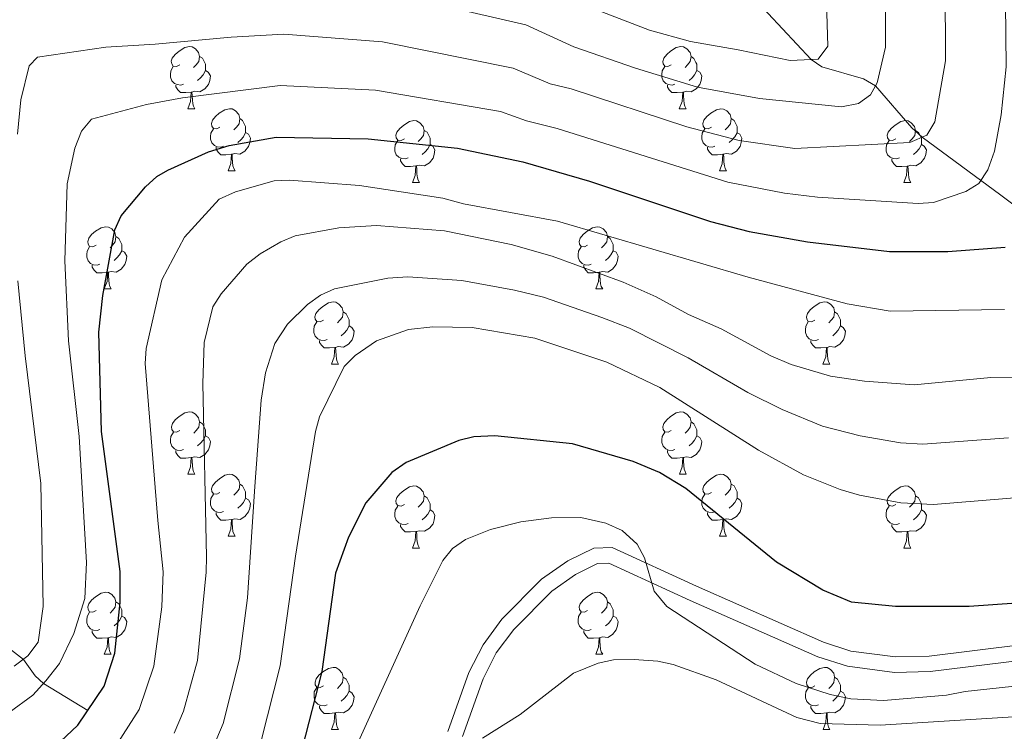
# Model space of a CAD drawing. Units: metres. Extents: x 595533 to 600030, y 4784232 to 4787266.
# Drawn here: x 598208 to 598367, y 4784981 to 4785096 of the extents above; entities that cross this region are included whole.
import ezdxf

# ---------------------------------------------------------------- set-up
doc = ezdxf.new("R2010")
doc.units = ezdxf.units.M
doc.header["$MEASUREMENT"] = 0
doc.linetypes.add('DGN Style 3', pattern=[1147.6976, 819.784, -327.9136])
for name, color, linetype, lineweight in [('Nivel 11', 7, 'Continuous', 0), ('Nivel 21', 7, 'Continuous', 0), ('Nivel 36', 7, 'Continuous', 0), ('Nivel 4', 7, 'Continuous', 0), ('Nivel 5', 7, 'Continuous', 0), ('Nivel 61', 7, 'Continuous', 0), ('Nivel 63', 7, 'Continuous', 0)]:
    doc.layers.add(name, color=color, linetype=linetype, lineweight=lineweight)

msp = doc.modelspace()

# ---------------------------------------------------------------- linework, layer by layer
at = {"layer": 'Nivel 11', "color": 142, "linetype": 'DGN Style 3', "lineweight": 13}
for points in [[(598374.17, 4785061.67, 425), (598366.67, 4785067.31, 421.64), (598353.98, 4785076.67, 415), (598352.29, 4785078.2, 413.99), (598346.43, 4785084.95, 410), (598344.47, 4785086.07, 408.99), (598337.76, 4785088.05, 405.94), (598336.04, 4785089.21, 405), (598326.36, 4785099.57, 400.09), (598319.54, 4785106.66, 395), (598311.54, 4785115.07, 390.42), (598309.59, 4785117.72, 388.97), (598307.54, 4785121.73, 386.86), (598301.67, 4785136.08, 380.07), (598299.47, 4785140.49, 378.62), (598295.83, 4785146.82, 377.16), (598289, 4785156.71, 375), (598285.9, 4785160.54, 373.63), (598281.03, 4785165.81, 371.33), (598277.51, 4785169.11, 370.25), (598264.06, 4785180.53, 369.49)], [(598219.25, 4784984.11, 425), (598212.11, 4784988.46, 420), (598210.79, 4784989.74, 418.39), (598208.87, 4784992.38, 415), (598203.78, 4784996.27, 410.99), (598200.27, 4784998.86, 409.09), (598191.65, 4785005.6, 405), (598183.9, 4785014.26, 400), (598182.02, 4785015.6, 399.09), (598173.36, 4785019.5, 395.61), (598170.4, 4785022.27, 394.21), (598163.54, 4785032.04, 390.28), (598151.01, 4785042.39, 385), (598145.07, 4785049.54, 381.39), (598142.58, 4785052.07, 380), (598140.62, 4785053.35, 379.09), (598131.85, 4785056.83, 375.53), (598113.18, 4785072.9, 370)]]:
    msp.add_polyline3d(points, dxfattribs=at)
at = {"layer": 'Nivel 21', "color": 250, "linetype": 'DGN Style 3', "lineweight": 0}
msp.add_polyline3d([(598370.29, 4784994.79, 452.29), (598355.09, 4784992.92, 450.8), (598349.65, 4784992.77, 451.18), (598342.47, 4784993.72, 452.62), (598338.04, 4784995.15, 453.2), (598317.52, 4785004.17, 453.95), (598303.91, 4785010.44, 454.82), (598300.95, 4785010.32, 455.3), (598296.75, 4785008.26, 455.87), (598292.54, 4785005.32, 456.29), (598286.13, 4784998.85, 457.5), (598283.08, 4784994.75, 458.24), (598280.8, 4784990.24, 458.85), (598277.38, 4784980.71, 459.75)], dxfattribs=at)
at = {"layer": 'Nivel 21', "color": 250, "linetype": 'Continuous', "lineweight": 0}
msp.add_polyline3d([(598419.68, 4785000.45, 446.75), (598414.84, 4784998.28, 447.49), (598410, 4784996.66, 448.23), (598402.66, 4784995.08, 449.33), (598395.7, 4784994.4, 450.34), (598383.34, 4784993.98, 452.07), (598378.03, 4784993.37, 452.56), (598370.62, 4784992.32, 452.29), (598355.28, 4784990.42, 450.8), (598349.52, 4784990.26, 451.18), (598341.92, 4784991.28, 452.62), (598337.15, 4784992.81, 453.2), (598316.49, 4785001.89, 453.95), (598303.41, 4785007.92, 454.82), (598301.58, 4785007.85, 455.3), (598298.02, 4785006.1, 455.87), (598294.16, 4785003.4, 456.29), (598288.03, 4784997.21, 457.5), (598285.21, 4784993.43, 458.24), (598283.1, 4784989.25, 458.85), (598279.75, 4784979.92, 459.75)], dxfattribs=at)
at = {"layer": 'Nivel 36', "color": 92, "linetype": 'Continuous', "lineweight": 0}
for p, q in [((598235.44, 4785081.27), (598236.56, 4785081.27)), ((598314.76, 4785081.27), (598315.89, 4785081.27)), ((598241.91, 4785071.24), (598243.04, 4785071.24)), ((598321.24, 4785071.23), (598322.36, 4785071.23)), ((598271.68, 4785069.33), (598272.81, 4785069.33)), ((598351.01, 4785069.33), (598352.14, 4785069.33)), ((598221.93, 4785052.19), (598223.06, 4785052.19)), ((598301.26, 4785052.19), (598302.39, 4785052.19)), ((598258.62, 4785040.05), (598259.75, 4785040.05)), ((598337.95, 4785040.05), (598339.08, 4785040.05)), ((598235.44, 4785022.28), (598236.56, 4785022.28)), ((598314.77, 4785022.28), (598315.89, 4785022.28)), ((598241.91, 4785012.24), (598243.04, 4785012.24)), ((598321.24, 4785012.24), (598322.37, 4785012.24)), ((598271.68, 4785010.34), (598272.81, 4785010.34)), ((598351.02, 4785010.34), (598352.14, 4785010.34)), ((598221.93, 4784993.2), (598223.06, 4784993.2)), ((598301.26, 4784993.2), (598302.39, 4784993.2)), ((598258.63, 4784981.06), (598259.75, 4784981.06)), ((598337.96, 4784981.06), (598339.08, 4784981.06))]:
    msp.add_line(p, q, dxfattribs=at)
at = {"layer": 'Nivel 36', "color": 92, "linetype": 'Continuous', "lineweight": 0, "flags": 128}
for points in [[(598234.14, 4785088.33), (598233.6, 4785088.06), (598233.07, 4785088.12), (598232.81, 4785088.49), (598232.75, 4785088.92), (598232.91, 4785089.44), (598233.39, 4785090.03), (598234.03, 4785090.56), (598234.93, 4785091.14), (598235.67, 4785091.3), (598236.1, 4785091.25), (598236.63, 4785090.94), (598237.16, 4785090.35), (598237.32, 4785089.71), (598237.21, 4785088.86), (598236.78, 4785088.33), (598236.36, 4785087.9)], [(598313.46, 4785088.33), (598312.93, 4785088.06), (598312.4, 4785088.12), (598312.14, 4785088.49), (598312.08, 4785088.91), (598312.24, 4785089.43), (598312.72, 4785090.03), (598313.36, 4785090.56), (598314.26, 4785091.14), (598315, 4785091.3), (598315.43, 4785091.25), (598315.96, 4785090.93), (598316.49, 4785090.35), (598316.65, 4785089.71), (598316.54, 4785088.86), (598316.11, 4785088.33), (598315.69, 4785087.9)], [(598237.32, 4785089.71), (598237.8, 4785089.4), (598238.11, 4785088.76), (598238.27, 4785088.44), (598238.27, 4785087.86), (598238.27, 4785087.43), (598237.9, 4785086.74), (598237.48, 4785086.26), (598237, 4785085.84)], [(598316.65, 4785089.71), (598317.12, 4785089.39), (598317.44, 4785088.75), (598317.6, 4785088.43), (598317.6, 4785087.85), (598317.6, 4785087.43), (598317.23, 4785086.74), (598316.81, 4785086.26), (598316.33, 4785085.84)], [(598234.72, 4785085.25), (598234.3, 4785085.09), (598233.71, 4785085.15), (598233.24, 4785085.36), (598232.81, 4785085.78), (598232.6, 4785086.37), (598232.6, 4785086.79), (598232.65, 4785087.38), (598233.07, 4785088.06)], [(598314.05, 4785085.25), (598313.62, 4785085.09), (598313.04, 4785085.15), (598312.56, 4785085.36), (598312.14, 4785085.78), (598311.92, 4785086.37), (598311.92, 4785086.79), (598311.98, 4785087.37), (598312.4, 4785088.06)], [(598238.27, 4785087.43), (598238.72, 4785087.18), (598239.07, 4785086.56), (598238.96, 4785085.84), (598238.75, 4785085.2), (598238.16, 4785084.46), (598237.37, 4785083.98), (598236.52, 4785084.08), (598236.09, 4785083.96)], [(598317.6, 4785087.43), (598318.05, 4785087.18), (598318.4, 4785086.56), (598318.29, 4785085.84), (598318.08, 4785085.2), (598317.49, 4785084.46), (598316.7, 4785083.98), (598315.85, 4785084.08), (598315.42, 4785083.95)], [(598235.98, 4785083.96), (598235.09, 4785083.87), (598234.24, 4785083.87), (598233.82, 4785084.3), (598233.5, 4785084.78), (598233.5, 4785085.09)], [(598315.31, 4785083.95), (598314.42, 4785083.87), (598313.57, 4785083.87), (598313.15, 4785084.3), (598312.83, 4785084.77), (598312.83, 4785085.09)], [(598235.44, 4785081.27), (598235.87, 4785082.43), (598235.98, 4785083.96), (598236.09, 4785083.96), (598236.12, 4785083.37), (598236.16, 4785082.68), (598236.23, 4785082.07), (598236.34, 4785081.67), (598236.56, 4785081.27)], [(598314.76, 4785081.27), (598315.2, 4785082.43), (598315.31, 4785083.95), (598315.42, 4785083.95), (598315.45, 4785083.37), (598315.49, 4785082.68), (598315.56, 4785082.07), (598315.67, 4785081.67), (598315.89, 4785081.27)], [(598240.61, 4785078.3), (598240.08, 4785078.03), (598239.55, 4785078.08), (598239.28, 4785078.46), (598239.23, 4785078.88), (598239.39, 4785079.4), (598239.87, 4785080), (598240.5, 4785080.52), (598241.4, 4785081.11), (598242.15, 4785081.27), (598242.58, 4785081.22), (598243.1, 4785080.9), (598243.64, 4785080.32), (598243.8, 4785079.68), (598243.68, 4785078.82), (598243.26, 4785078.3), (598242.84, 4785077.87)], [(598319.94, 4785078.29), (598319.41, 4785078.03), (598318.88, 4785078.08), (598318.62, 4785078.45), (598318.56, 4785078.88), (598318.72, 4785079.4), (598319.2, 4785079.99), (598319.84, 4785080.52), (598320.74, 4785081.11), (598321.48, 4785081.27), (598321.9, 4785081.21), (598322.44, 4785080.9), (598322.96, 4785080.31), (598323.12, 4785079.67), (598323.02, 4785078.82), (598322.59, 4785078.29), (598322.17, 4785077.87)], [(598243.8, 4785079.68), (598244.27, 4785079.36), (598244.58, 4785078.72), (598244.74, 4785078.4), (598244.74, 4785077.82), (598244.74, 4785077.4), (598244.38, 4785076.7), (598243.96, 4785076.22), (598243.48, 4785075.8)], [(598323.12, 4785079.67), (598323.6, 4785079.36), (598323.92, 4785078.72), (598324.08, 4785078.4), (598324.08, 4785077.82), (598324.08, 4785077.39), (598323.7, 4785076.7), (598323.28, 4785076.22), (598322.8, 4785075.8)], [(598241.2, 4785075.22), (598240.77, 4785075.06), (598240.18, 4785075.12), (598239.71, 4785075.32), (598239.28, 4785075.75), (598239.07, 4785076.34), (598239.07, 4785076.76), (598239.12, 4785077.34), (598239.55, 4785078.03)], [(598270.38, 4785076.39), (598269.85, 4785076.12), (598269.32, 4785076.18), (598269.06, 4785076.55), (598269, 4785076.98), (598269.16, 4785077.5), (598269.64, 4785078.09), (598270.28, 4785078.62), (598271.18, 4785079.2), (598271.92, 4785079.36), (598272.35, 4785079.31), (598272.88, 4785079), (598273.41, 4785078.41), (598273.57, 4785077.77), (598273.46, 4785076.92), (598273.03, 4785076.39), (598272.61, 4785075.96)], [(598320.52, 4785075.21), (598320.1, 4785075.05), (598319.52, 4785075.11), (598319.04, 4785075.32), (598318.62, 4785075.75), (598318.4, 4785076.33), (598318.4, 4785076.75), (598318.46, 4785077.34), (598318.88, 4785078.03)], [(598349.71, 4785076.39), (598349.18, 4785076.12), (598348.65, 4785076.18), (598348.39, 4785076.55), (598348.33, 4785076.97), (598348.49, 4785077.49), (598348.97, 4785078.09), (598349.61, 4785078.62), (598350.51, 4785079.2), (598351.25, 4785079.36), (598351.68, 4785079.31), (598352.21, 4785078.99), (598352.74, 4785078.41), (598352.9, 4785077.77), (598352.79, 4785076.92), (598352.36, 4785076.39), (598351.94, 4785075.96)], [(598244.74, 4785077.4), (598245.2, 4785077.14), (598245.54, 4785076.53), (598245.44, 4785075.8), (598245.22, 4785075.16), (598244.64, 4785074.42), (598243.84, 4785073.94), (598243, 4785074.05), (598242.56, 4785073.92)], [(598273.57, 4785077.77), (598274.04, 4785077.46), (598274.36, 4785076.82), (598274.52, 4785076.5), (598274.52, 4785075.92), (598274.52, 4785075.49), (598274.15, 4785074.8), (598273.73, 4785074.32), (598273.25, 4785073.9)], [(598324.08, 4785077.39), (598324.53, 4785077.14), (598324.88, 4785076.53), (598324.76, 4785075.8), (598324.56, 4785075.16), (598323.97, 4785074.42), (598323.18, 4785073.94), (598322.32, 4785074.05), (598321.9, 4785073.92)], [(598352.9, 4785077.77), (598353.37, 4785077.45), (598353.69, 4785076.81), (598353.85, 4785076.49), (598353.85, 4785075.91), (598353.85, 4785075.49), (598353.48, 4785074.8), (598353.06, 4785074.32), (598352.58, 4785073.9)], [(598242.46, 4785073.92), (598241.56, 4785073.84), (598240.72, 4785073.84), (598240.3, 4785074.26), (598239.98, 4785074.74), (598239.98, 4785075.06)], [(598270.97, 4785073.31), (598270.54, 4785073.15), (598269.96, 4785073.21), (598269.48, 4785073.42), (598269.06, 4785073.84), (598268.84, 4785074.43), (598268.84, 4785074.85), (598268.9, 4785075.44), (598269.32, 4785076.12)], [(598274.52, 4785075.49), (598274.97, 4785075.24), (598275.32, 4785074.62), (598275.21, 4785073.9), (598275, 4785073.26), (598274.41, 4785072.52), (598273.62, 4785072.04), (598272.77, 4785072.14), (598272.34, 4785072.02)], [(598321.78, 4785073.92), (598320.9, 4785073.83), (598320.05, 4785073.83), (598319.62, 4785074.26), (598319.3, 4785074.74), (598319.3, 4785075.05)], [(598350.3, 4785073.31), (598349.87, 4785073.15), (598349.29, 4785073.21), (598348.81, 4785073.42), (598348.39, 4785073.84), (598348.17, 4785074.43), (598348.17, 4785074.85), (598348.23, 4785075.43), (598348.65, 4785076.12)], [(598353.85, 4785075.49), (598354.3, 4785075.24), (598354.65, 4785074.62), (598354.54, 4785073.9), (598354.33, 4785073.26), (598353.74, 4785072.52), (598352.95, 4785072.04), (598352.1, 4785072.14), (598351.67, 4785072.01)], [(598241.91, 4785071.24), (598242.34, 4785072.4), (598242.46, 4785073.92), (598242.56, 4785073.92), (598242.6, 4785073.34), (598242.64, 4785072.65), (598242.7, 4785072.04), (598242.82, 4785071.64), (598243.04, 4785071.24)], [(598321.24, 4785071.23), (598321.68, 4785072.39), (598321.78, 4785073.92), (598321.9, 4785073.92), (598321.93, 4785073.33), (598321.96, 4785072.65), (598322.04, 4785072.03), (598322.15, 4785071.63), (598322.36, 4785071.23)], [(598272.23, 4785072.02), (598271.34, 4785071.93), (598270.49, 4785071.93), (598270.07, 4785072.36), (598269.75, 4785072.84), (598269.75, 4785073.15)], [(598271.68, 4785069.33), (598272.12, 4785070.49), (598272.23, 4785072.02), (598272.34, 4785072.02), (598272.37, 4785071.43), (598272.41, 4785070.74), (598272.48, 4785070.13), (598272.59, 4785069.73), (598272.81, 4785069.33)], [(598351.56, 4785072.01), (598350.67, 4785071.93), (598349.82, 4785071.93), (598349.4, 4785072.36), (598349.08, 4785072.83), (598349.08, 4785073.15)], [(598351.01, 4785069.33), (598351.45, 4785070.49), (598351.56, 4785072.01), (598351.67, 4785072.01), (598351.7, 4785071.43), (598351.74, 4785070.74), (598351.81, 4785070.13), (598351.92, 4785069.73), (598352.14, 4785069.33)], [(598220.63, 4785059.25), (598220.1, 4785058.98), (598219.57, 4785059.04), (598219.31, 4785059.41), (598219.25, 4785059.83), (598219.41, 4785060.35), (598219.89, 4785060.95), (598220.53, 4785061.48), (598221.43, 4785062.06), (598222.17, 4785062.22), (598222.6, 4785062.17), (598223.13, 4785061.85), (598223.66, 4785061.27), (598223.82, 4785060.63), (598223.71, 4785059.78), (598223.28, 4785059.25), (598222.86, 4785058.82)], [(598299.96, 4785059.25), (598299.43, 4785058.98), (598298.9, 4785059.04), (598298.64, 4785059.41), (598298.58, 4785059.83), (598298.74, 4785060.35), (598299.22, 4785060.95), (598299.86, 4785061.48), (598300.76, 4785062.06), (598301.5, 4785062.22), (598301.93, 4785062.17), (598302.46, 4785061.85), (598302.99, 4785061.27), (598303.15, 4785060.63), (598303.04, 4785059.78), (598302.61, 4785059.25), (598302.19, 4785058.82)], [(598223.82, 4785060.63), (598224.29, 4785060.31), (598224.61, 4785059.67), (598224.77, 4785059.35), (598224.77, 4785058.77), (598224.77, 4785058.35), (598224.4, 4785057.66), (598223.98, 4785057.18), (598223.5, 4785056.76)], [(598303.15, 4785060.63), (598303.62, 4785060.31), (598303.94, 4785059.67), (598304.1, 4785059.35), (598304.1, 4785058.77), (598304.1, 4785058.35), (598303.73, 4785057.66), (598303.31, 4785057.18), (598302.83, 4785056.76)], [(598221.22, 4785056.17), (598220.79, 4785056.01), (598220.21, 4785056.07), (598219.73, 4785056.28), (598219.31, 4785056.7), (598219.09, 4785057.29), (598219.09, 4785057.71), (598219.15, 4785058.29), (598219.57, 4785058.98)], [(598300.55, 4785056.17), (598300.12, 4785056.01), (598299.54, 4785056.07), (598299.06, 4785056.28), (598298.64, 4785056.7), (598298.42, 4785057.29), (598298.42, 4785057.71), (598298.48, 4785058.29), (598298.9, 4785058.98)], [(598224.77, 4785058.35), (598225.22, 4785058.1), (598225.57, 4785057.48), (598225.46, 4785056.76), (598225.25, 4785056.12), (598224.66, 4785055.38), (598223.87, 4785054.9), (598223.02, 4785055), (598222.59, 4785054.87)], [(598304.1, 4785058.35), (598304.55, 4785058.1), (598304.9, 4785057.48), (598304.79, 4785056.76), (598304.58, 4785056.12), (598303.99, 4785055.38), (598303.2, 4785054.9), (598302.35, 4785055), (598301.92, 4785054.87)], [(598222.48, 4785054.87), (598221.59, 4785054.79), (598220.74, 4785054.79), (598220.32, 4785055.22), (598220, 4785055.69), (598220, 4785056.01)], [(598301.81, 4785054.87), (598300.92, 4785054.79), (598300.07, 4785054.79), (598299.65, 4785055.22), (598299.33, 4785055.69), (598299.33, 4785056.01)], [(598221.93, 4785052.19), (598222.37, 4785053.35), (598222.48, 4785054.87), (598222.59, 4785054.87), (598222.62, 4785054.29), (598222.66, 4785053.6), (598222.73, 4785052.99), (598222.84, 4785052.59), (598223.06, 4785052.19)], [(598301.26, 4785052.19), (598301.7, 4785053.35), (598301.81, 4785054.87), (598301.92, 4785054.87), (598301.95, 4785054.29), (598301.99, 4785053.6), (598302.06, 4785052.99), (598302.17, 4785052.59), (598302.39, 4785052.19)], [(598257.32, 4785047.11), (598256.79, 4785046.84), (598256.26, 4785046.9), (598256, 4785047.27), (598255.94, 4785047.69), (598256.1, 4785048.21), (598256.58, 4785048.81), (598257.22, 4785049.34), (598258.12, 4785049.92), (598258.86, 4785050.08), (598259.29, 4785050.03), (598259.82, 4785049.71), (598260.35, 4785049.13), (598260.51, 4785048.49), (598260.4, 4785047.64), (598259.98, 4785047.11), (598259.56, 4785046.68)], [(598336.65, 4785047.11), (598336.12, 4785046.84), (598335.59, 4785046.9), (598335.33, 4785047.27), (598335.27, 4785047.69), (598335.43, 4785048.21), (598335.91, 4785048.81), (598336.55, 4785049.34), (598337.45, 4785049.92), (598338.19, 4785050.08), (598338.62, 4785050.03), (598339.15, 4785049.71), (598339.68, 4785049.13), (598339.84, 4785048.49), (598339.73, 4785047.64), (598339.3, 4785047.11), (598338.88, 4785046.68)], [(598260.51, 4785048.49), (598260.98, 4785048.17), (598261.3, 4785047.53), (598261.46, 4785047.21), (598261.46, 4785046.63), (598261.46, 4785046.21), (598261.09, 4785045.52), (598260.67, 4785045.04), (598260.19, 4785044.62)], [(598339.84, 4785048.49), (598340.31, 4785048.17), (598340.63, 4785047.53), (598340.79, 4785047.21), (598340.79, 4785046.63), (598340.79, 4785046.21), (598340.42, 4785045.52), (598340, 4785045.04), (598339.52, 4785044.62)], [(598257.91, 4785044.03), (598257.48, 4785043.87), (598256.9, 4785043.93), (598256.42, 4785044.14), (598256, 4785044.56), (598255.78, 4785045.15), (598255.78, 4785045.57), (598255.84, 4785046.15), (598256.26, 4785046.84)], [(598261.46, 4785046.21), (598261.92, 4785045.96), (598262.26, 4785045.34), (598262.15, 4785044.62), (598261.94, 4785043.98), (598261.36, 4785043.24), (598260.56, 4785042.76), (598259.71, 4785042.86), (598259.28, 4785042.73)], [(598337.24, 4785044.03), (598336.81, 4785043.87), (598336.23, 4785043.93), (598335.75, 4785044.14), (598335.33, 4785044.56), (598335.11, 4785045.15), (598335.11, 4785045.57), (598335.17, 4785046.15), (598335.59, 4785046.84)], [(598340.79, 4785046.21), (598341.24, 4785045.96), (598341.59, 4785045.34), (598341.48, 4785044.62), (598341.27, 4785043.98), (598340.68, 4785043.24), (598339.89, 4785042.76), (598339.04, 4785042.86), (598338.61, 4785042.73)], [(598259.17, 4785042.73), (598258.28, 4785042.65), (598257.44, 4785042.65), (598257.01, 4785043.08), (598256.69, 4785043.55), (598256.69, 4785043.87)], [(598338.5, 4785042.73), (598337.61, 4785042.65), (598336.76, 4785042.65), (598336.34, 4785043.08), (598336.02, 4785043.55), (598336.02, 4785043.87)], [(598258.62, 4785040.05), (598259.06, 4785041.21), (598259.17, 4785042.73), (598259.28, 4785042.73), (598259.32, 4785042.15), (598259.35, 4785041.46), (598259.42, 4785040.85), (598259.54, 4785040.45), (598259.75, 4785040.05)], [(598337.95, 4785040.05), (598338.39, 4785041.21), (598338.5, 4785042.73), (598338.61, 4785042.73), (598338.64, 4785042.15), (598338.68, 4785041.46), (598338.75, 4785040.85), (598338.86, 4785040.45), (598339.08, 4785040.05)], [(598234.14, 4785029.34), (598233.61, 4785029.07), (598233.08, 4785029.13), (598232.81, 4785029.5), (598232.76, 4785029.92), (598232.92, 4785030.44), (598233.4, 4785031.04), (598234.03, 4785031.57), (598234.93, 4785032.15), (598235.68, 4785032.31), (598236.1, 4785032.26), (598236.63, 4785031.94), (598237.16, 4785031.36), (598237.32, 4785030.72), (598237.21, 4785029.87), (598236.79, 4785029.34), (598236.37, 4785028.91)], [(598313.47, 4785029.34), (598312.94, 4785029.07), (598312.41, 4785029.13), (598312.14, 4785029.5), (598312.09, 4785029.92), (598312.25, 4785030.44), (598312.73, 4785031.04), (598313.36, 4785031.57), (598314.26, 4785032.15), (598315.01, 4785032.31), (598315.43, 4785032.26), (598315.96, 4785031.94), (598316.49, 4785031.36), (598316.65, 4785030.72), (598316.54, 4785029.87), (598316.12, 4785029.34), (598315.7, 4785028.91)], [(598237.32, 4785030.72), (598237.8, 4785030.4), (598238.11, 4785029.76), (598238.27, 4785029.44), (598238.27, 4785028.86), (598238.27, 4785028.44), (598237.9, 4785027.75), (598237.48, 4785027.27), (598237, 4785026.85)], [(598316.65, 4785030.72), (598317.13, 4785030.4), (598317.44, 4785029.76), (598317.6, 4785029.44), (598317.6, 4785028.86), (598317.6, 4785028.44), (598317.23, 4785027.75), (598316.81, 4785027.27), (598316.33, 4785026.85)], [(598234.72, 4785026.26), (598234.3, 4785026.1), (598233.71, 4785026.16), (598233.24, 4785026.37), (598232.81, 4785026.79), (598232.6, 4785027.38), (598232.6, 4785027.8), (598232.65, 4785028.38), (598233.08, 4785029.07)], [(598314.05, 4785026.26), (598313.63, 4785026.1), (598313.04, 4785026.16), (598312.57, 4785026.37), (598312.14, 4785026.79), (598311.93, 4785027.38), (598311.93, 4785027.8), (598311.98, 4785028.38), (598312.41, 4785029.07)], [(598238.27, 4785028.44), (598238.73, 4785028.19), (598239.07, 4785027.57), (598238.96, 4785026.85), (598238.75, 4785026.21), (598238.17, 4785025.47), (598237.37, 4785024.99), (598236.52, 4785025.09), (598236.09, 4785024.96)], [(598317.6, 4785028.44), (598318.06, 4785028.19), (598318.4, 4785027.57), (598318.29, 4785026.85), (598318.08, 4785026.21), (598317.5, 4785025.47), (598316.7, 4785024.99), (598315.85, 4785025.09), (598315.42, 4785024.96)], [(598235.98, 4785024.96), (598235.09, 4785024.88), (598234.25, 4785024.88), (598233.82, 4785025.31), (598233.5, 4785025.78), (598233.5, 4785026.1)], [(598315.31, 4785024.96), (598314.42, 4785024.88), (598313.58, 4785024.88), (598313.15, 4785025.31), (598312.83, 4785025.78), (598312.83, 4785026.1)], [(598235.44, 4785022.28), (598235.87, 4785023.44), (598235.98, 4785024.96), (598236.09, 4785024.96), (598236.13, 4785024.38), (598236.16, 4785023.69), (598236.23, 4785023.08), (598236.35, 4785022.68), (598236.56, 4785022.28)], [(598314.77, 4785022.28), (598315.2, 4785023.44), (598315.31, 4785024.96), (598315.42, 4785024.96), (598315.46, 4785024.38), (598315.49, 4785023.69), (598315.56, 4785023.08), (598315.68, 4785022.68), (598315.89, 4785022.28)], [(598240.61, 4785019.3), (598240.08, 4785019.04), (598239.55, 4785019.09), (598239.29, 4785019.46), (598239.23, 4785019.89), (598239.39, 4785020.41), (598239.87, 4785021), (598240.51, 4785021.53), (598241.41, 4785022.12), (598242.15, 4785022.28), (598242.58, 4785022.22), (598243.11, 4785021.91), (598243.64, 4785021.32), (598243.8, 4785020.68), (598243.69, 4785019.83), (598243.26, 4785019.3), (598242.84, 4785018.88)], [(598319.94, 4785019.3), (598319.41, 4785019.04), (598318.88, 4785019.09), (598318.62, 4785019.46), (598318.56, 4785019.89), (598318.72, 4785020.41), (598319.2, 4785021), (598319.84, 4785021.53), (598320.74, 4785022.12), (598321.48, 4785022.28), (598321.91, 4785022.22), (598322.44, 4785021.91), (598322.97, 4785021.32), (598323.13, 4785020.68), (598323.02, 4785019.83), (598322.59, 4785019.3), (598322.17, 4785018.88)], [(598243.8, 4785020.68), (598244.27, 4785020.37), (598244.59, 4785019.73), (598244.75, 4785019.41), (598244.75, 4785018.83), (598244.75, 4785018.4), (598244.38, 4785017.71), (598243.96, 4785017.23), (598243.48, 4785016.81)], [(598270.38, 4785017.4), (598269.86, 4785017.13), (598269.32, 4785017.19), (598269.06, 4785017.56), (598269, 4785017.98), (598269.16, 4785018.5), (598269.64, 4785019.1), (598270.28, 4785019.63), (598271.18, 4785020.21), (598271.92, 4785020.37), (598272.35, 4785020.32), (598272.88, 4785020), (598273.41, 4785019.42), (598273.57, 4785018.78), (598273.46, 4785017.93), (598273.04, 4785017.4), (598272.62, 4785016.97)], [(598323.13, 4785020.68), (598323.6, 4785020.37), (598323.92, 4785019.73), (598324.08, 4785019.41), (598324.08, 4785018.83), (598324.08, 4785018.4), (598323.71, 4785017.71), (598323.29, 4785017.23), (598322.81, 4785016.81)], [(598349.71, 4785017.4), (598349.18, 4785017.13), (598348.65, 4785017.19), (598348.39, 4785017.56), (598348.33, 4785017.98), (598348.49, 4785018.5), (598348.97, 4785019.1), (598349.61, 4785019.63), (598350.51, 4785020.21), (598351.25, 4785020.37), (598351.68, 4785020.32), (598352.21, 4785020), (598352.74, 4785019.42), (598352.9, 4785018.78), (598352.79, 4785017.93), (598352.36, 4785017.4), (598351.94, 4785016.97)], [(598241.2, 4785016.22), (598240.77, 4785016.06), (598240.19, 4785016.12), (598239.71, 4785016.33), (598239.29, 4785016.76), (598239.07, 4785017.34), (598239.07, 4785017.76), (598239.13, 4785018.35), (598239.55, 4785019.04)], [(598244.75, 4785018.4), (598245.2, 4785018.15), (598245.55, 4785017.54), (598245.44, 4785016.81), (598245.23, 4785016.17), (598244.64, 4785015.43), (598243.85, 4785014.95), (598243, 4785015.06), (598242.57, 4785014.93)], [(598273.57, 4785018.78), (598274.04, 4785018.46), (598274.36, 4785017.82), (598274.52, 4785017.5), (598274.52, 4785016.92), (598274.52, 4785016.5), (598274.15, 4785015.81), (598273.73, 4785015.33), (598273.25, 4785014.91)], [(598320.53, 4785016.22), (598320.1, 4785016.06), (598319.52, 4785016.12), (598319.04, 4785016.33), (598318.62, 4785016.76), (598318.4, 4785017.34), (598318.4, 4785017.76), (598318.46, 4785018.35), (598318.88, 4785019.04)], [(598324.08, 4785018.4), (598324.53, 4785018.15), (598324.88, 4785017.54), (598324.77, 4785016.81), (598324.56, 4785016.17), (598323.97, 4785015.43), (598323.18, 4785014.95), (598322.33, 4785015.06), (598321.9, 4785014.93)], [(598352.9, 4785018.78), (598353.37, 4785018.46), (598353.69, 4785017.82), (598353.85, 4785017.5), (598353.85, 4785016.92), (598353.85, 4785016.5), (598353.48, 4785015.81), (598353.06, 4785015.33), (598352.58, 4785014.91)], [(598242.46, 4785014.93), (598241.57, 4785014.84), (598240.72, 4785014.84), (598240.3, 4785015.27), (598239.98, 4785015.75), (598239.98, 4785016.06)], [(598270.97, 4785014.32), (598270.54, 4785014.16), (598269.96, 4785014.22), (598269.48, 4785014.43), (598269.06, 4785014.85), (598268.84, 4785015.44), (598268.84, 4785015.86), (598268.9, 4785016.44), (598269.32, 4785017.13)], [(598274.52, 4785016.5), (598274.98, 4785016.25), (598275.32, 4785015.63), (598275.21, 4785014.91), (598275, 4785014.27), (598274.42, 4785013.53), (598273.62, 4785013.05), (598272.77, 4785013.15), (598272.34, 4785013.02)], [(598321.79, 4785014.93), (598320.9, 4785014.84), (598320.05, 4785014.84), (598319.63, 4785015.27), (598319.31, 4785015.75), (598319.31, 4785016.06)], [(598350.3, 4785014.32), (598349.88, 4785014.16), (598349.29, 4785014.22), (598348.81, 4785014.43), (598348.39, 4785014.85), (598348.17, 4785015.44), (598348.17, 4785015.86), (598348.23, 4785016.44), (598348.65, 4785017.13)], [(598353.85, 4785016.5), (598354.3, 4785016.25), (598354.65, 4785015.63), (598354.54, 4785014.91), (598354.33, 4785014.27), (598353.74, 4785013.53), (598352.95, 4785013.05), (598352.1, 4785013.15), (598351.67, 4785013.02)], [(598241.91, 4785012.24), (598242.35, 4785013.4), (598242.46, 4785014.93), (598242.57, 4785014.93), (598242.6, 4785014.34), (598242.64, 4785013.66), (598242.71, 4785013.04), (598242.82, 4785012.64), (598243.04, 4785012.24)], [(598321.24, 4785012.24), (598321.68, 4785013.4), (598321.79, 4785014.93), (598321.9, 4785014.93), (598321.93, 4785014.34), (598321.97, 4785013.66), (598322.04, 4785013.04), (598322.15, 4785012.64), (598322.37, 4785012.24)], [(598272.23, 4785013.02), (598271.34, 4785012.94), (598270.5, 4785012.94), (598270.07, 4785013.37), (598269.75, 4785013.84), (598269.75, 4785014.16)], [(598271.68, 4785010.34), (598272.12, 4785011.5), (598272.23, 4785013.02), (598272.34, 4785013.02), (598272.38, 4785012.44), (598272.41, 4785011.75), (598272.48, 4785011.14), (598272.6, 4785010.74), (598272.81, 4785010.34)], [(598351.56, 4785013.02), (598350.67, 4785012.94), (598349.82, 4785012.94), (598349.4, 4785013.37), (598349.08, 4785013.84), (598349.08, 4785014.16)], [(598351.02, 4785010.34), (598351.45, 4785011.5), (598351.56, 4785013.02), (598351.67, 4785013.02), (598351.7, 4785012.44), (598351.74, 4785011.75), (598351.81, 4785011.14), (598351.92, 4785010.74), (598352.14, 4785010.34)], [(598220.63, 4785000.26), (598220.1, 4784999.99), (598219.57, 4785000.05), (598219.31, 4785000.42), (598219.25, 4785000.84), (598219.41, 4785001.36), (598219.89, 4785001.96), (598220.53, 4785002.49), (598221.43, 4785003.07), (598222.17, 4785003.23), (598222.6, 4785003.18), (598223.13, 4785002.86), (598223.66, 4785002.28), (598223.82, 4785001.64), (598223.71, 4785000.79), (598223.28, 4785000.26), (598222.86, 4784999.83)], [(598299.96, 4785000.26), (598299.43, 4784999.99), (598298.9, 4785000.05), (598298.64, 4785000.42), (598298.58, 4785000.84), (598298.74, 4785001.36), (598299.22, 4785001.96), (598299.86, 4785002.49), (598300.76, 4785003.07), (598301.5, 4785003.23), (598301.93, 4785003.18), (598302.46, 4785002.86), (598302.99, 4785002.28), (598303.15, 4785001.64), (598303.04, 4785000.79), (598302.61, 4785000.26), (598302.19, 4784999.83)], [(598223.82, 4785001.64), (598224.29, 4785001.32), (598224.61, 4785000.68), (598224.77, 4785000.36), (598224.77, 4784999.78), (598224.77, 4784999.36), (598224.4, 4784998.67), (598223.98, 4784998.19), (598223.5, 4784997.77)], [(598303.15, 4785001.64), (598303.62, 4785001.32), (598303.94, 4785000.68), (598304.1, 4785000.36), (598304.1, 4784999.78), (598304.1, 4784999.36), (598303.73, 4784998.67), (598303.31, 4784998.19), (598302.83, 4784997.77)], [(598221.22, 4784997.18), (598220.79, 4784997.02), (598220.21, 4784997.08), (598219.73, 4784997.29), (598219.31, 4784997.71), (598219.09, 4784998.3), (598219.09, 4784998.72), (598219.15, 4784999.3), (598219.57, 4784999.99)], [(598224.77, 4784999.36), (598225.22, 4784999.11), (598225.57, 4784998.49), (598225.46, 4784997.77), (598225.25, 4784997.13), (598224.66, 4784996.39), (598223.87, 4784995.91), (598223.02, 4784996.01), (598222.59, 4784995.88)], [(598300.55, 4784997.18), (598300.12, 4784997.02), (598299.54, 4784997.08), (598299.06, 4784997.29), (598298.64, 4784997.71), (598298.42, 4784998.3), (598298.42, 4784998.72), (598298.48, 4784999.3), (598298.9, 4784999.99)], [(598304.1, 4784999.36), (598304.55, 4784999.11), (598304.9, 4784998.49), (598304.79, 4784997.77), (598304.58, 4784997.13), (598303.99, 4784996.39), (598303.2, 4784995.91), (598302.35, 4784996.01), (598301.92, 4784995.88)], [(598222.48, 4784995.88), (598221.59, 4784995.8), (598220.74, 4784995.8), (598220.32, 4784996.23), (598220, 4784996.7), (598220, 4784997.02)], [(598301.81, 4784995.88), (598300.92, 4784995.8), (598300.07, 4784995.8), (598299.65, 4784996.23), (598299.33, 4784996.7), (598299.33, 4784997.02)], [(598221.93, 4784993.2), (598222.37, 4784994.36), (598222.48, 4784995.88), (598222.59, 4784995.88), (598222.62, 4784995.3), (598222.66, 4784994.61), (598222.73, 4784994), (598222.84, 4784993.6), (598223.06, 4784993.2)], [(598301.26, 4784993.2), (598301.7, 4784994.36), (598301.81, 4784995.88), (598301.92, 4784995.88), (598301.95, 4784995.3), (598301.99, 4784994.61), (598302.06, 4784994), (598302.17, 4784993.6), (598302.39, 4784993.2)], [(598257.33, 4784988.12), (598256.8, 4784987.85), (598256.27, 4784987.91), (598256, 4784988.28), (598255.95, 4784988.7), (598256.11, 4784989.22), (598256.59, 4784989.82), (598257.22, 4784990.35), (598258.12, 4784990.93), (598258.87, 4784991.09), (598259.29, 4784991.04), (598259.82, 4784990.72), (598260.35, 4784990.14), (598260.51, 4784989.5), (598260.4, 4784988.65), (598259.98, 4784988.12), (598259.56, 4784987.69)], [(598336.66, 4784988.12), (598336.13, 4784987.85), (598335.6, 4784987.91), (598335.33, 4784988.28), (598335.28, 4784988.7), (598335.44, 4784989.22), (598335.92, 4784989.82), (598336.55, 4784990.35), (598337.45, 4784990.93), (598338.2, 4784991.09), (598338.62, 4784991.04), (598339.15, 4784990.72), (598339.68, 4784990.14), (598339.84, 4784989.5), (598339.73, 4784988.65), (598339.31, 4784988.12), (598338.89, 4784987.69)], [(598260.51, 4784989.5), (598260.99, 4784989.18), (598261.3, 4784988.54), (598261.46, 4784988.22), (598261.46, 4784987.64), (598261.46, 4784987.22), (598261.09, 4784986.53), (598260.67, 4784986.05), (598260.19, 4784985.63)], [(598339.84, 4784989.5), (598340.32, 4784989.18), (598340.63, 4784988.54), (598340.79, 4784988.22), (598340.79, 4784987.64), (598340.79, 4784987.22), (598340.42, 4784986.53), (598340, 4784986.05), (598339.52, 4784985.63)], [(598257.91, 4784985.04), (598257.49, 4784984.88), (598256.9, 4784984.94), (598256.43, 4784985.15), (598256, 4784985.57), (598255.79, 4784986.16), (598255.79, 4784986.58), (598255.84, 4784987.16), (598256.27, 4784987.85)], [(598337.24, 4784985.04), (598336.82, 4784984.88), (598336.23, 4784984.94), (598335.76, 4784985.15), (598335.33, 4784985.57), (598335.12, 4784986.16), (598335.12, 4784986.58), (598335.17, 4784987.16), (598335.6, 4784987.85)], [(598261.46, 4784987.22), (598261.92, 4784986.97), (598262.26, 4784986.35), (598262.15, 4784985.63), (598261.94, 4784984.99), (598261.36, 4784984.25), (598260.56, 4784983.77), (598259.71, 4784983.87), (598259.28, 4784983.74)], [(598340.79, 4784987.22), (598341.25, 4784986.97), (598341.59, 4784986.35), (598341.48, 4784985.63), (598341.27, 4784984.99), (598340.69, 4784984.25), (598339.89, 4784983.77), (598339.04, 4784983.87), (598338.61, 4784983.74)], [(598259.17, 4784983.74), (598258.28, 4784983.66), (598257.44, 4784983.66), (598257.01, 4784984.09), (598256.69, 4784984.56), (598256.69, 4784984.88)], [(598338.5, 4784983.74), (598337.61, 4784983.66), (598336.77, 4784983.66), (598336.34, 4784984.09), (598336.02, 4784984.56), (598336.02, 4784984.88)], [(598258.63, 4784981.06), (598259.06, 4784982.22), (598259.17, 4784983.74), (598259.28, 4784983.74), (598259.32, 4784983.16), (598259.35, 4784982.47), (598259.42, 4784981.86), (598259.54, 4784981.46), (598259.75, 4784981.06)], [(598337.96, 4784981.06), (598338.39, 4784982.22), (598338.5, 4784983.74), (598338.61, 4784983.74), (598338.65, 4784983.16), (598338.68, 4784982.47), (598338.75, 4784981.86), (598338.87, 4784981.46), (598339.08, 4784981.06)]]:
    msp.add_lwpolyline(points, dxfattribs=at)
at = {"layer": 'Nivel 4', "color": 36, "linetype": 'Continuous', "lineweight": 30, "flags": 128}
for points, elevation in [([(598213.03, 4784977.42), (598217.64, 4784981.73), (598221.91, 4784988.03), (598223.63, 4784993.4), (598224.51, 4785001.58), (598224.49, 4785006.54), (598221.5, 4785029.17), (598221.04, 4785045.19), (598221.68, 4785051.14), (598223.63, 4785061.72), (598224.66, 4785064), (598228.56, 4785068.67), (598230.44, 4785070.32), (598232.18, 4785071.33), (598238.78, 4785074.33), (598242.08, 4785075.33), (598249.67, 4785076.68), (598264.54, 4785076.4), (598278.93, 4785074.88), (598289.48, 4785072.67), (598300.26, 4785069.59), (598319.78, 4785063.06), (598326.06, 4785061.43), (598335.48, 4785059.75), (598348.71, 4785058.22), (598358.12, 4785058.24), (598367.37, 4785058.93)], 425), ([(598377.57, 4785002.03), (598361.53, 4785000.92), (598349.67, 4785000.9), (598342.58, 4785001.6), (598337.92, 4785003.53), (598330.44, 4785008.08), (598315.82, 4785019.95), (598311.55, 4785022.55), (598307.29, 4785024.34), (598297.5, 4785027.16), (598284.96, 4785028.44), (598281.59, 4785028.31), (598279.15, 4785027.72), (598270.68, 4785024.13), (598268.37, 4785022.52), (598264.18, 4785017.64), (598261.36, 4785012.11), (598259.26, 4785006.3), (598257.06, 4784990.42), (598253.89, 4784978.07)], 450)]:
    msp.add_lwpolyline(points, dxfattribs=dict(at, elevation=elevation))
at = {"layer": 'Nivel 5', "color": 36, "linetype": 'Continuous', "lineweight": 0, "flags": 128}
for points, elevation in [([(598206.8, 4785100.23), (598215.6, 4785100.39), (598226.1, 4785100.35), (598242.56, 4785101.6), (598251.57, 4785101.64), (598268, 4785099.91), (598290.01, 4785094.78), (598297.74, 4785091.23), (598307.71, 4785087.81), (598317.71, 4785084.76), (598327.73, 4785082.9), (598340.95, 4785081.57), (598343.7, 4785082.13), (598345.62, 4785083.52), (598346.72, 4785085.45), (598348.06, 4785091.2), (598347.72, 4785187.05), (598348.8, 4785197.8), (598349.68, 4785201.87), (598352.09, 4785207.74), (598354.2, 4785210.45)], 410), ([(598367.43, 4785192.96), (598363.79, 4785188.32), (598361.82, 4785182.54), (598361.45, 4785177.14), (598360.55, 4785174.14), (598359.99, 4785170.53), (598358.42, 4785149.36), (598357.58, 4785126.39), (598357.75, 4785089.02), (598356.02, 4785079.14), (598354.74, 4785077), (598352, 4785075.79), (598333.43, 4785074.82), (598324.41, 4785076.16), (598316, 4785078.33), (598297.28, 4785084.45), (598293.92, 4785085.26), (598287.95, 4785087.8), (598266.85, 4785092.07), (598250.94, 4785093.32), (598242.4, 4785092.84)], 415), ([(598368.45, 4785142.54), (598367.14, 4785124.09), (598367.52, 4785088.03), (598366.7, 4785080.28), (598365.64, 4785074.41), (598364.57, 4785071.38), (598363.14, 4785069.21), (598361.01, 4785067.9), (598355.8, 4785066.15), (598353.31, 4785065.94), (598337.06, 4785066.98), (598331.75, 4785067.64), (598322.61, 4785069.41), (598295.05, 4785078.05)], 420), ([(598338.43, 4785102.1), (598338.75, 4785091.36), (598337.17, 4785089.27), (598332.66, 4785089.03), (598324.24, 4785090.78), (598316.58, 4785092.14), (598309.97, 4785093.95), (598301.56, 4785097.19)], 405), ([(598242.4, 4785092.84), (598230.14, 4785091.66), (598222.18, 4785091.18), (598211.16, 4785089.58), (598209.79, 4785088.2), (598208.44, 4785082.69), (598207.9, 4785077.18)], 415), ([(598295.05, 4785078.05), (598290.1, 4785079.3), (598285.89, 4785080.83), (598265.7, 4785084.24), (598250.31, 4785085), (598234.55, 4785083), (598228.76, 4785081.97), (598219.85, 4785079.57), (598218.25, 4785077.65), (598217.15, 4785074.89), (598215.94, 4785069.13), (598215.57, 4785056.71), (598216.17, 4785043.78), (598217.88, 4785028.36), (598219.08, 4785008.01), (598218.8, 4785002.21), (598217.02, 4784996.53), (598214.71, 4784991.73), (598212.52, 4784988.91), (598210.41, 4784986.59), (598206.57, 4784983.8)], 420), ([(598222.4, 4784976.23), (598227.57, 4784984.28), (598229.93, 4784991.3), (598231.22, 4785000.84), (598231.44, 4785006.49), (598230.56, 4785014.79), (598228.54, 4785040.12), (598228.7, 4785042.58), (598231.24, 4785053.62), (598234.87, 4785060.52), (598240.46, 4785066.64), (598243.13, 4785067.84), (598249.36, 4785069.65), (598251.85, 4785069.74), (598263.12, 4785068.88), (598276.61, 4785066.84), (598279.93, 4785065.91), (598295.08, 4785063.12), (598325.88, 4785054.06), (598341.88, 4785049.79), (598348.82, 4785048.6), (598367.28, 4785048.88)], 430), ([(598372.21, 4785037.92), (598365.06, 4785037.87), (598352.68, 4785036.7), (598344.68, 4785037.27), (598339.16, 4785038.08), (598332.82, 4785039.98), (598329.52, 4785041.35), (598321.52, 4785045.72), (598316.25, 4785048.05), (598311.03, 4785050.92), (598305.72, 4785053.24), (598294.21, 4785057.46), (598287.6, 4785059.37), (598276.85, 4785061.53), (598265.85, 4785062.39), (598259.78, 4785062.02), (598252.74, 4785060.72), (598250.42, 4785059.78), (598247.12, 4785057.84), (598244.93, 4785056.18), (598240.78, 4785051.4), (598239.44, 4785049.28), (598238.07, 4785043.51), (598237.83, 4785036.9), (598238.42, 4785008.95), (598238.4, 4785006.44), (598237, 4784992.21), (598234.7, 4784984.04), (598233.21, 4784980.49)], 435), ([(598207.99, 4785053.5), (598209.14, 4785041.39), (598211.69, 4785020.75), (598212.04, 4785000.92), (598211.24, 4784995.14), (598209.59, 4784992.93), (598207.4, 4784991.27)], 415), ([(598367.89, 4785028.15), (598354.1, 4785027.09), (598350.45, 4785027.31), (598343.95, 4785028.44), (598337.89, 4785030.04), (598331.38, 4785032.72), (598325.85, 4785035.46), (598316.19, 4785041.07), (598306.7, 4785045.82), (598302.27, 4785047.54), (598292.84, 4785050.85), (598288.14, 4785051.95), (598279.64, 4785053.53), (598270.94, 4785054.11), (598267.73, 4785053.89), (598259.07, 4785052.2), (598256.82, 4785051.15), (598254.76, 4785049.64), (598251.5, 4785046.51), (598249.49, 4785043.39), (598247.94, 4785038.65), (598247.26, 4785034.23), (598246.26, 4785020.3), (598245.55, 4785009.66), (598245.07, 4785002.32), (598243.76, 4784992.46), (598241.1, 4784982.04), (598238.89, 4784976.8)], 440), ([(598378.07, 4785019.18), (598355.77, 4785017.39), (598350.51, 4785017.67), (598343.83, 4785018.89), (598340.73, 4785019.8), (598334.79, 4785022.18), (598327.54, 4785026.17), (598311.62, 4785036.25), (598303.07, 4785040.35), (598291.46, 4785044.23), (598281.32, 4785045.97), (598274.96, 4785046.03), (598271.03, 4785045.62), (598265.88, 4785043.79), (598262.41, 4785041.44), (598260.66, 4785039.64), (598256.7, 4785031.55), (598256.02, 4785029.16), (598252.79, 4785009.05), (598250.35, 4784991.33), (598247.27, 4784979.24)], 445), ([(598261.82, 4784976.65), (598272.91, 4785001.04), (598276.57, 4785008.36), (598278.14, 4785010.3), (598280.23, 4785011.73), (598284.26, 4785013.35), (598289.18, 4785014.58), (598294.12, 4785015.22), (598298.87, 4785015.27), (598302.91, 4785014.37), (598305.52, 4785013.19), (598307.95, 4785010.96), (598309.15, 4785008.76), (598310.68, 4785003.36), (598312.76, 4785000.92), (598326.99, 4784991.61), (598333.65, 4784988.47), (598339.09, 4784986.72), (598342.47, 4784986.03), (598347.72, 4784985.76), (598357.89, 4784986.6), (598360.91, 4784987.19), (598376.34, 4784988.86)], 455), ([(598409.02, 4784977.89), (598395.88, 4784982.37), (598386.82, 4784983.38), (598379.93, 4784983.8), (598347.16, 4784981.77), (598337.52, 4784982.01), (598333.76, 4784982.97), (598320.69, 4784989.1), (598313.77, 4784991.57), (598311.32, 4784992.1), (598307.49, 4784992.38), (598304.14, 4784992.28), (598301.68, 4784991.79), (598297.69, 4784990.16), (598289.05, 4784983.48), (598283.01, 4784979.67)], 460)]:
    msp.add_lwpolyline(points, dxfattribs=dict(at, elevation=elevation))
at = {"layer": 'Nivel 61', "color": 250, "linetype": 'Continuous', "lineweight": 0}
msp.add_3dface([(596462.24, 4784638.75), (596429.33, 4786952.34), (599812.98, 4787001.16), (599847.09, 4784687.58)], dxfattribs=at)
at = {"layer": 'Nivel 63', "color": 7, "linetype": 'Continuous', "lineweight": 0}
msp.add_3dface([(595575.51, 4784232.11), (595532.63, 4787201.75), (599987.12, 4787266), (600030.08, 4784296.38)], dxfattribs=at)

doc.saveas('drawing.dxf')
